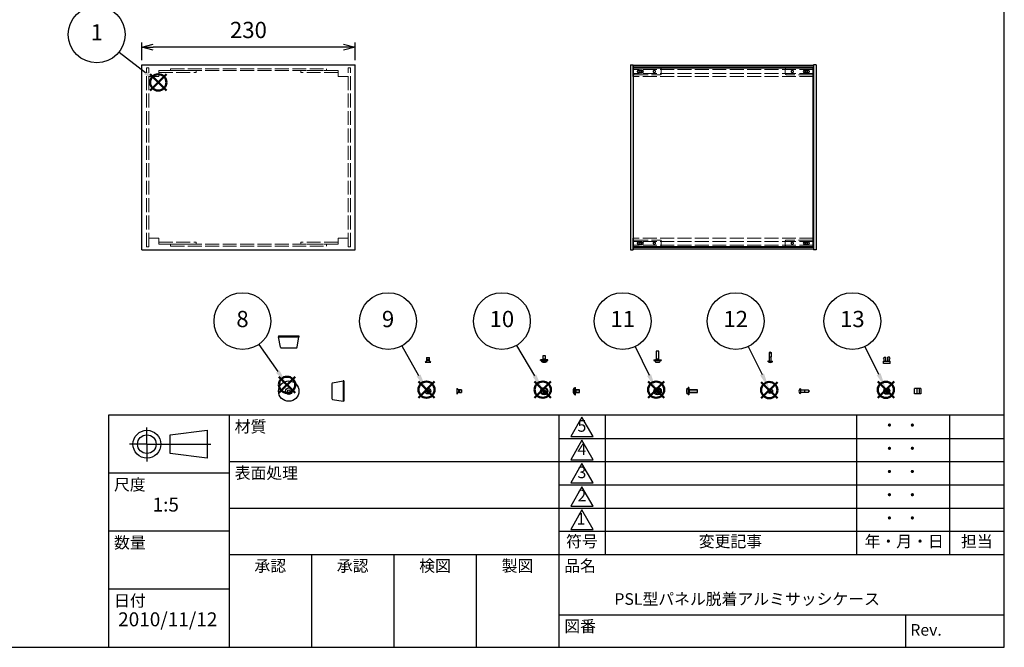
# Model space of a CAD drawing. Units: millimetres. Extents: x 0 to 2059, y 0 to 1400.
# Drawn here: x 954 to 2015, y 0 to 676 of the extents above; entities that cross this region are included whole.
import ezdxf
from ezdxf.enums import TextEntityAlignment as Align

# ---------------------------------------------------------------- set-up
doc = ezdxf.new("R2010")
doc.units = ezdxf.units.MM
doc.header["$LTSCALE"] = 5
doc.linetypes.add('AM_ISO02W050x2', pattern=[3.75, 3, -0.75])
doc.linetypes.add('gen7a', pattern=[6.875, 4.75, -0.875, 0.375, -0.875])
doc.layers.add('7A', color=4, linetype='gen7a')
doc.layers.add('RAHM2', color=1, linetype='Continuous')
doc.layers.add('AM_12', color=7, linetype='Continuous', lineweight=50, plot=False)
for name, color, linetype, lineweight in [('AM_5', 3, 'Continuous', 25), ('側板', 7, 'Continuous', 25), ('側板0', 7, 'AM_ISO02W050x2', 13), ('固定金具0', 6, 'AM_ISO02W050x2', 13), ('ｺﾞﾑ足', 8, 'Continuous', 25), ('ﾊﾟﾈﾙ', 5, 'Continuous', 25), ('ﾊﾟﾈﾙ0', 5, 'AM_ISO02W050x2', 13), ('ﾊﾟﾈﾙ取付ｽﾘｰﾌﾞ', 8, 'Continuous', 25), ('ﾊﾟﾈﾙ固定金具', 6, 'Continuous', 25), ('ﾊﾟﾈﾙ固定金具0', 6, 'AM_ISO02W050x2', 13), ('ﾋﾞｽ', 8, 'Continuous', 25), ('ﾋﾞｽ0', 8, 'AM_ISO02W050x2', 13), ('ﾌﾚｰﾑ', 2, 'Continuous', 25), ('ﾌﾚｰﾑ0', 2, 'AM_ISO02W050x2', 13)]:
    doc.layers.add(name, color=color, linetype=linetype, lineweight=lineweight)
doc.styles.add('ACISOTS', font='isocp.shx', dxfattribs={"height": 1, "bigfont": 'extfont.shx'})
doc.styles.get("Standard").update_dxf_attribs({"font": 'ISOCP.SHX', "bigfont": 'EXTFONT.SHX'})
doc.dimstyles.new('AM_ISO$0', dxfattribs={"dimtxt": 3.5, "dimasz": 2.5, "dimexe": 1, "dimexo": 1, "dimgap": 1.5, "dimtad": 1, "dimdsep": 46, "dimtxsty": 'Standard', "dimblk": 'OPEN30', "dimcen": 0, "dimclrd": 256, "dimclre": 256, "dimclrt": 2, "dimadec": 0, "dimazin": 2, "dimtp": 0.1, "dimtm": 0.1, "dimtfac": 0.71, "dimtmove": 0, "dimatfit": 3, "dimldrblk": 'OPEN30', "dimfxl": 0, "dimlwd": -1, "dimlwe": -1, "dimarcsym": 0})

# ---------------------------------------------------------------- blocks, each defined once
blk = doc.blocks.new('TK-A3')
blk.add_lwpolyline([(0, 0), (403, 0), (403, 280), (0, 280)], close=True)
blk = doc.blocks.new('TK-TITLE')
for p, q in [((-193, 50), (-193, 0)), ((0, 50), (-193, 50)), ((-167, 50), (-167, 0)), ((-96, 50), (-96, 0)), ((0, 0), (0, 50)), ((-179.72, 45.75), (-171.72, 46.75)), ((-171.72, 46.75), (-171.72, 40.75)), ((-179.72, 41.75), (-179.72, 45.75)), ((-171.72, 40.75), (-179.72, 41.75)), ((-167, 40), (-96, 40)), ((-167, 37.5), (-193, 37.5)), ((-167, 30), (-96, 30)), ((-167, 25), (-193, 25)), ((-167, 20), (-96, 20)), ((-149.25, 20), (-149.25, 0)), ((-131.5, 20), (-131.5, 0)), ((-113.75, 20), (-113.75, 0)), ((-96, 20), (0, 20)), ((-167, 12.5), (-193, 12.5)), ((-96, 7), (0, 7)), ((-21.18, 0), (-21.18, 7)), ((-193, 0), (0, 0))]:
    blk.add_line(p, q)
for radius in [3, 2]:
    blk.add_circle((-184.72, 43.75), radius)
at = {"layer": '7A'}
for q in [(-184.72, 47.32), (-188.44, 43.75), (-170.94, 43.75), (-184.72, 40.04)]:
    blk.add_line((-184.72, 43.75), q, dxfattribs=at)
at = {"layer": 'RAHM2'}
for p, q in [((-91, 49.6), (-93.42, 45.4)), ((-88.58, 45.4), (-91, 49.6)), ((-86, 50), (-86, 20)), ((-31.82, 50), (-31.82, 20)), ((-11.82, 50), (-11.82, 20)), ((-96, 45), (0, 45)), ((-93.42, 45.4), (-88.58, 45.4)), ((-91, 44.6), (-93.42, 40.4)), ((-88.58, 40.4), (-91, 44.6)), ((-93.42, 40.4), (-88.58, 40.4)), ((-96, 40), (0, 40)), ((-91, 39.6), (-93.42, 35.4)), ((-88.58, 35.4), (-91, 39.6)), ((-96, 35), (0, 35)), ((-93.42, 35.4), (-88.58, 35.4)), ((-91, 34.6), (-93.42, 30.4)), ((-88.58, 30.4), (-91, 34.6)), ((-96, 30), (0, 30)), ((-93.42, 30.4), (-88.58, 30.4)), ((-91, 29.6), (-93.42, 25.4)), ((-88.58, 25.4), (-91, 29.6)), ((-96, 25), (0, 25)), ((-93.42, 25.4), (-88.58, 25.4))]:
    blk.add_line(p, q, dxfattribs=at)
for tag, p, height in [('GEN-TITLE-MAT1', (-148.96, 43.3), 3), ('GEN-TITLE-MAT2', (-148.96, 33.3), 3), ('GEN-TITLE-DES1', (-84.14, 12.83), 3.5), ('GEN-TITLE-DES2', (-84, 9.15), 2.5), ('GEN-TITLE-NR1', (-84, 2), 3), ('GEN-TITLE-NR2', (-8, 1.71), 2.5)]:
    blk.add_attdef(tag, p, '', height=height)
for tag, p in [('GEN-TITLE-SCA', (-177.82, 28.3)), ('GEN-TITLE-QTY', (-175.61, 15.8))]:
    blk.add_attdef(tag, text='', height=3).set_placement(p, align=Align.BOTTOM_RIGHT)
blk.add_attdef('GEN-TITLE-DAT', text='', height=3).set_placement((-180.22, 3.59), align=Align.BOTTOM_CENTER)
for s, p in [('5', (-91, 45.65)), ('4', (-91, 40.65)), ('3', (-91, 35.65)), ('2', (-91, 30.65)), ('1', (-91.19, 25.65))]:
    blk.add_text(s, height=2.5, dxfattribs=at).set_placement(p, align=Align.BOTTOM_CENTER)
at = {"layer": 'RAHM2', "char_height": 2.5}
for s, insert, width, attachment_point in [('材質', (-165.8, 48.8), 60, 1), ('・  ・   ', (-22.28, 47.5), 20, 5), ('・  ・   ', (-22.28, 42.5), 20, 5), ('表面処理', (-165.8, 38.8), 60, 1), ('・  ・   ', (-22.28, 37.5), 20, 5), ('尺度', (-191.8, 36.3), 20, 1), ('・  ・   ', (-22.28, 32.5), 20, 5), ('・  ・   ', (-22.28, 27.5), 20, 5), ('数量', (-191.8, 23.8), 20, 1), ('符号', (-91, 22.5), 10, 5), ('変更記事', (-59, 22.5), 45, 5), ('年・月・日', (-21.56, 22.5), 20, 5), ('担当', (-5.91, 22.5), 15, 5), ('検図', (-122.63, 18.8), 17, 2), ('製図', (-104.88, 18.8), 17, 2), ('品名', (-94.8, 18.8), 90, 1), ('承認', (-158.13, 18.8), 17, 2), ('承認', (-140.38, 18.8), 17, 2), ('日付', (-191.8, 11.3), 60, 1), ('図番', (-94.8, 5.8), 90, 1), ('Rev.', (-16.86, 3.43), 7.9365, 5)]:
    blk.add_mtext(s, dxfattribs=dict(at, insert=insert, width=width, attachment_point=attachment_point))
blk = doc.blocks.new('取付ビス(ﾊﾞｲﾝﾄﾞW付M3×5)-2')
at = {"layer": 'ﾋﾞｽ'}
for p, q in [((-1.9, -0.4), (-1.9, 0.4)), ((-1.9, 0.4), (-1.6, 0.4)), ((-0.4, 1.6), (-0.4, 1.8)), ((-0.4, 1.8), (0.4, 1.8)), ((0.4, 1.8), (0.4, 1.6)), ((1.6, 0.4), (1.8, 0.4)), ((1.8, 0.4), (1.8, -0.4)), ((-1.6, -0.4), (-1.9, -0.4)), ((-0.4, -1.9), (-0.4, -1.6)), ((0.4, -1.9), (-0.4, -1.9)), ((0.4, -1.6), (0.4, -1.9)), ((1.8, -0.4), (1.6, -0.4))]:
    blk.add_line(p, q, dxfattribs=at)
for radius in [3.9, 3.15]:
    blk.add_circle((0, 0), radius, dxfattribs=at)
for centre, start, end in [((-1.6, 1.6), 270, 0), ((1.6, 1.6), 180, 270), ((-1.6, -1.6), 0, 90), ((1.6, -1.6), 90, 180)]:
    blk.add_arc(centre, 1.18, start, end, dxfattribs=at)
blk = doc.blocks.new('取付ビス(ｻﾗM3×5)-2')
at = {"layer": 'ﾋﾞｽ'}
for p, q in [((-1.8, 0.4), (-1.6, 0.4)), ((-1.8, -0.4), (-1.8, 0.4)), ((-0.4, 1.6), (-0.4, 1.8)), ((-0.4, 1.8), (0.4, 1.8)), ((0.4, 1.8), (0.4, 1.6)), ((1.6, 0.4), (1.8, 0.4)), ((1.8, 0.4), (1.8, -0.4)), ((-1.6, -0.4), (-1.8, -0.4)), ((-0.4, -1.8), (-0.4, -1.6)), ((0.4, -1.8), (-0.4, -1.8)), ((0.4, -1.6), (0.4, -1.8)), ((1.8, -0.4), (1.6, -0.4))]:
    blk.add_line(p, q, dxfattribs=at)
blk.add_circle((0, 0), 3, dxfattribs=at)
for centre, start, end in [((-1.6, 1.6), 270, 0), ((1.6, 1.6), 180, 270), ((-1.6, -1.6), 0, 90), ((1.6, -1.6), 90, 180)]:
    blk.add_arc(centre, 1.15, start, end, dxfattribs=at)
blk = doc.blocks.new('取付ビス(ｻﾗM3×5)')
at = {"layer": 'ﾋﾞｽ'}
for p, q in [((0, 3), (0, -3)), ((0, 3), (0.2, 3)), ((1.9, 1.3), (0.2, 3)), ((0.2, -3), (0.2, 3)), ((2.8, 1.5), (2, 1.3)), ((5, 1.5), (2.8, 1.5)), ((2.8, -1.5), (2.8, 1.5)), ((5, 1.5), (5, -1.5)), ((0, -3), (0.2, -3)), ((0.2, -3), (1.9, -1.3)), ((2, -1.3), (2.8, -1.5)), ((2.8, -1.5), (5, -1.5))]:
    blk.add_line(p, q, dxfattribs=at)
for centre, start, end in [((2.1, 1.6), 225, 270), ((2.1, -1.5), 90, 135)]:
    blk.add_arc(centre, 0.3, start, end, dxfattribs=at)
at = {"layer": 'ﾋﾞｽ0'}
for p, q in [((1.8, -1.5), (1.8, 1.5)), ((2.1, 1.2), (5, 1.2)), ((5, -1.2), (2.1, -1.2))]:
    blk.add_line(p, q, dxfattribs=at)
blk = doc.blocks.new('取付ビス(ﾊﾞｲﾝﾄﾞW付M3×5)')
at = {"layer": 'ﾋﾞｽ'}
for p, q in [((-0.5, 3.1), (-1.8, 3)), ((-1.8, 3), (-1.8, -3)), ((-0.5, -3.9), (-0.5, 3.9)), ((-0.5, 3.9), (0, 3.9)), ((0, -3.9), (0, 3.9)), ((0, 1.3), (0.7, 1.5)), ((4.5, 1.5), (0.7, 1.5)), ((0.7, -1.5), (0.7, 1.5)), ((4.5, -1.5), (4.5, 1.5)), ((-0.5, -3.1), (-1.8, -3)), ((-0.5, -3.9), (0, -3.9)), ((0, -1.3), (0.7, -1.5)), ((0.7, -1.5), (4.5, -1.5))]:
    blk.add_line(p, q, dxfattribs=at)
blk.add_arc((5.6, 0), 7.98, 157.6435, 202.3565, dxfattribs=at)
at = {"layer": 'ﾋﾞｽ0'}
for p, q in [((0, 1.2), (4.5, 1.2)), ((0, -1.2), (4.5, -1.2))]:
    blk.add_line(p, q, dxfattribs=at)
blk = doc.blocks.new('*S21')
at = {"layer": 'AM_12', "color": 4}
for p, q in [((1094.9, 599.6), (1112.4, 617.1)), ((1094.9, 617.1), (1112.4, 599.6))]:
    blk.add_line(p, q, dxfattribs=at)
blk.add_circle((1103.7, 608.4), 8.75, dxfattribs=at)
blk = doc.blocks.new('*S22')
at = {"layer": 'AM_5'}
blk.add_line((1061.6, 641.1), (1089.8, 619.1), dxfattribs=at)
at = {"layer": 'AM_5', "color": 3}
blk.add_circle((1037.4, 660), 30.6, dxfattribs=at)
at = {"layer": 'AM_5', "linetype": 'Continuous'}
blk.add_trace([(1088.4, 617.3), (1091.3, 620.9), (1103.7, 608.4)], dxfattribs=at)
at = {"layer": 'AM_5', "color": 7, "insert": (1037.4, 660), "char_height": 17.5, "attachment_point": 5, "style": 'ACISOTS'}
blk.add_mtext('1', dxfattribs=at)
blk = doc.blocks.new('*S33')
at = {"layer": 'AM_12', "color": 4}
for p, q in [((1233.6, 273.9), (1251.1, 291.4)), ((1233.6, 291.4), (1251.1, 273.9))]:
    blk.add_line(p, q, dxfattribs=at)
blk.add_circle((1242.4, 282.7), 8.75, dxfattribs=at)
blk = doc.blocks.new('*S34')
at = {"layer": 'AM_5'}
blk.add_line((1212, 326.2), (1232.4, 297), dxfattribs=at)
at = {"layer": 'AM_5', "color": 3}
blk.add_circle((1194.4, 351.3), 30.6, dxfattribs=at)
at = {"layer": 'AM_5', "linetype": 'Continuous'}
blk.add_trace([(1230.5, 295.7), (1234.3, 298.3), (1242.4, 282.7)], dxfattribs=at)
at = {"layer": 'AM_5', "color": 7, "insert": (1194.4, 351.3), "char_height": 17.5, "attachment_point": 5, "style": 'ACISOTS'}
blk.add_mtext('8', dxfattribs=at)
blk = doc.blocks.new('*S35')
at = {"layer": 'AM_12', "color": 4}
for p, q in [((1383.9, 268.7), (1401.4, 286.2)), ((1383.9, 286.2), (1401.4, 268.7))]:
    blk.add_line(p, q, dxfattribs=at)
blk.add_circle((1392.6, 277.5), 8.75, dxfattribs=at)
blk = doc.blocks.new('*S36')
at = {"layer": 'AM_5'}
blk.add_line((1366.2, 324.6), (1384.1, 292.7), dxfattribs=at)
at = {"layer": 'AM_5', "color": 3}
blk.add_circle((1351.2, 351.3), 30.6, dxfattribs=at)
at = {"layer": 'AM_5', "linetype": 'Continuous'}
blk.add_trace([(1382.1, 291.6), (1386.1, 293.8), (1392.6, 277.5)], dxfattribs=at)
at = {"layer": 'AM_5', "color": 7, "insert": (1351.2, 351.3), "char_height": 17.5, "attachment_point": 5, "style": 'ACISOTS'}
blk.add_mtext('9', dxfattribs=at)
blk = doc.blocks.new('*S37')
at = {"layer": 'AM_12', "color": 4}
for p, q in [((1509.1, 268.8), (1526.6, 286.3)), ((1509.1, 286.3), (1526.6, 268.8))]:
    blk.add_line(p, q, dxfattribs=at)
blk.add_circle((1517.8, 277.5), 8.75, dxfattribs=at)
blk = doc.blocks.new('*S38')
at = {"layer": 'AM_5'}
blk.add_line((1489.5, 325), (1508.8, 292.5), dxfattribs=at)
at = {"layer": 'AM_5', "color": 3}
blk.add_circle((1473.8, 351.3), 30.6, dxfattribs=at)
at = {"layer": 'AM_5', "linetype": 'Continuous'}
blk.add_trace([(1506.9, 291.4), (1510.8, 293.7), (1517.8, 277.5)], dxfattribs=at)
at = {"layer": 'AM_5', "color": 7, "insert": (1473.8, 351.3), "char_height": 17.5, "attachment_point": 5, "style": 'ACISOTS'}
blk.add_mtext('10', dxfattribs=at)
blk = doc.blocks.new('*S39')
at = {"layer": 'AM_12', "color": 4}
for p, q in [((1631.2, 268.7), (1648.7, 286.2)), ((1631.2, 286.2), (1648.7, 268.7))]:
    blk.add_line(p, q, dxfattribs=at)
blk.add_circle((1640, 277.5), 8.75, dxfattribs=at)
blk = doc.blocks.new('*S40')
at = {"layer": 'AM_5'}
blk.add_line((1617.4, 323.8), (1632.3, 293.2), dxfattribs=at)
at = {"layer": 'AM_5', "color": 3}
blk.add_circle((1603.9, 351.3), 30.6, dxfattribs=at)
at = {"layer": 'AM_5', "linetype": 'Continuous'}
blk.add_trace([(1630.2, 292.2), (1634.4, 294.2), (1640, 277.5)], dxfattribs=at)
at = {"layer": 'AM_5', "color": 7, "insert": (1603.9, 351.3), "char_height": 17.5, "attachment_point": 5, "style": 'ACISOTS'}
blk.add_mtext('11', dxfattribs=at)
blk = doc.blocks.new('_Open30')
at = {"color": 0, "linetype": 'ByBlock', "lineweight": -2}
for p, q in [((-1, 0.268), (0, 0)), ((0, 0), (-1, -0.268)), ((0, 0), (-1, 0))]:
    blk.add_line(p, q, dxfattribs=at)
blk = doc.blocks.new('*D9')
at = {"layer": 'AM_5', "transparency": 16777216}
for p, q in [((1085.8, 632.2), (1085.8, 651.3)), ((1315.8, 632.2), (1315.8, 651.3)), ((1303.3, 646.3), (1098.3, 646.3))]:
    blk.add_line(p, q, dxfattribs=at)
at = {"layer": 'Defpoints', "color": 0, "transparency": 16777216}
for p in [(1085.8, 646.3), (1085.8, 627.2), (1315.8, 627.2)]:
    blk.add_point(p, dxfattribs=at)
at = {"layer": 'AM_5', "transparency": 16777216, "xscale": 12.5, "yscale": 12.5, "zscale": 12.5, "rotation": 180}
blk.add_blockref('_Open30', (1085.8, 646.3), dxfattribs=at)
at = {"layer": 'AM_5', "transparency": 16777216, "xscale": 12.5, "yscale": 12.5, "zscale": 12.5}
blk.add_blockref('_Open30', (1315.8, 646.3), dxfattribs=at)
at = {"layer": 'AM_5', "color": 2, "transparency": 16777216, "insert": (1200.8, 662.6), "char_height": 17.5, "attachment_point": 5}
blk.add_mtext('230', dxfattribs=at)
blk = doc.blocks.new('ｽﾘｰﾌﾞﾋﾞｽ(M2.5)-2')
at = {"layer": 'ﾋﾞｽ', "linetype": 'Continuous'}
for p, q in [((-1.3, 0.3), (-1.1, 0.3)), ((-1.3, 0), (-1.3, 0.3)), ((-1.3, -0.3), (-1.3, 0)), ((-0.3, 1.2), (0, 1.2)), ((-0.3, 1.1), (-0.3, 1.2)), ((0, 1.2), (0.3, 1.2)), ((0.3, 1.2), (0.3, 1.1)), ((1.1, 0.3), (1.2, 0.3)), ((1.2, 0.3), (1.2, 0)), ((1.2, 0), (1.2, -0.3)), ((-1.1, -0.3), (-1.3, -0.3)), ((-0.3, -1.3), (-0.3, -1.1)), ((0, -1.3), (-0.3, -1.3)), ((0.3, -1.3), (0, -1.3)), ((0.3, -1.1), (0.3, -1.3)), ((1.2, -0.3), (1.1, -0.3))]:
    blk.add_line(p, q, dxfattribs=at)
blk.add_circle((0, 0), 2.5, dxfattribs=at)
for centre, start, end in [((-1.1, 1.1), 270, 0), ((1.1, 1.1), 180, 270), ((-1.1, -1.1), 0, 90), ((1.1, -1.1), 90, 180)]:
    blk.add_arc(centre, 0.795, start, end, dxfattribs=at)
blk = doc.blocks.new('ｽﾘｰﾌﾞﾋﾞｽ(M2.5)')
at = {"layer": 'ﾋﾞｽ'}
for p, q in [((-0.9, 2.3), (-0.2, 2.5)), ((0, 2.3), (0, -2.3)), ((4.4, 1.1), (0, 1.1)), ((8.9, 1.2), (4.4, 1.2)), ((4.4, 1.2), (4.4, -1.2)), ((8.9, 1.2), (10, 0)), ((8.9, 1.2), (8.9, -1.2)), ((10, 0), (8.9, -1.2)), ((-0.9, -2.3), (-0.2, -2.5)), ((0, -1.1), (4.4, -1.1)), ((4.4, -1.2), (8.9, -1.2))]:
    blk.add_line(p, q, dxfattribs=at)
for centre, radius, start, end in [((3.2, 0), 4.71, 150.7543, 209.2457), ((-0.2, 2.3), 0.2, 0, 90), ((-0.2, -2.3), 0.2, 270, 0)]:
    blk.add_arc(centre, radius, start, end, dxfattribs=at)
at = {"layer": 'ﾋﾞｽ0'}
for p, q in [((8.9, 1.1), (4.4, 1.1)), ((4.4, -1.1), (8.9, -1.1))]:
    blk.add_line(p, q, dxfattribs=at)
blk = doc.blocks.new('*S44')
at = {"layer": 'AM_12', "color": 4}
for p, q in [((1753.1, 268.2), (1770.6, 285.7)), ((1753.1, 285.7), (1770.6, 268.2))]:
    blk.add_line(p, q, dxfattribs=at)
blk.add_circle((1761.8, 277), 8.75, dxfattribs=at)
blk = doc.blocks.new('*S45')
at = {"layer": 'AM_5'}
blk.add_line((1739.2, 323.9), (1754.1, 293.9), dxfattribs=at)
at = {"layer": 'AM_5', "color": 3}
blk.add_circle((1725.7, 351.3), 30.6, dxfattribs=at)
at = {"layer": 'AM_5', "linetype": 'Continuous'}
blk.add_trace([(1752, 292.8), (1756.1, 294.9), (1761.8, 278.2)], dxfattribs=at)
at = {"layer": 'AM_5', "color": 7, "insert": (1725.7, 351.3), "char_height": 17.5, "attachment_point": 5, "style": 'ACISOTS'}
blk.add_mtext('12', dxfattribs=at)
blk = doc.blocks.new('*S46')
at = {"layer": 'AM_12', "color": 4}
for p, q in [((1878.7, 268.6), (1896.2, 286.1)), ((1878.7, 286.1), (1896.2, 268.6))]:
    blk.add_line(p, q, dxfattribs=at)
blk.add_circle((1887.4, 277.3), 8.75, dxfattribs=at)
blk = doc.blocks.new('*S47')
at = {"layer": 'AM_5'}
blk.add_line((1864.9, 323.9), (1879.6, 294.2), dxfattribs=at)
at = {"layer": 'AM_5', "color": 3}
blk.add_circle((1851.3, 351.3), 30.6, dxfattribs=at)
at = {"layer": 'AM_5', "linetype": 'Continuous'}
blk.add_trace([(1877.6, 293.2), (1881.7, 295.2), (1887.4, 278.5)], dxfattribs=at)
at = {"layer": 'AM_5', "color": 7, "insert": (1851.3, 351.3), "char_height": 17.5, "attachment_point": 5, "style": 'ACISOTS'}
blk.add_mtext('13', dxfattribs=at)
blk = doc.blocks.new('ゴム足(B-P3)')
at = {"layer": 'ｺﾞﾑ足'}
for p, q in [((-11, 0), (-11, -1)), ((-11, 0), (11, 0)), ((11, 0), (11, -1)), ((-9, -12.2), (-11, -1)), ((-11, -1), (11, -1)), ((9, -12.2), (11, -1)), ((-8, -13), (8, -13))]:
    blk.add_line(p, q, dxfattribs=at)
for centre, start, end in [((-8, -12), 190, 270), ((8, -12), 270, 350)]:
    blk.add_arc(centre, 1, start, end, dxfattribs=at)
blk = doc.blocks.new('ゴム足(B-P3)-2')
at = {"layer": 'ｺﾞﾑ足'}
for radius in [11, 3.5, 1.5]:
    blk.add_circle((0, 0), radius, dxfattribs=at)
blk = doc.blocks.new('A$C39567774')
at = {"layer": 'ﾊﾟﾈﾙ取付ｽﾘｰﾌﾞ'}
for p, q in [((-3.5, 5.3), (-3, 6.8)), ((-2.8, 5.3), (-3.5, 5.3)), ((-3.5, 2.6), (3.5, 2.6)), ((-3.5, 0), (-3.5, 2.6)), ((3.5, 0), (-3.5, 0)), ((-3, 6.8), (-1, 6.8)), ((-2.8, 2.6), (-2.8, 5.3)), ((-1, 2.6), (-1, 6.8)), ((1, 2.6), (1, 6.8)), ((3, 6.8), (1, 6.8)), ((2.8, 5.3), (3.5, 5.3)), ((2.8, 2.6), (2.8, 5.3)), ((3.5, 5.3), (3, 6.8)), ((3.5, 0), (3.5, 2.6))]:
    blk.add_line(p, q, dxfattribs=at)
blk = doc.blocks.new('ｽﾘｰﾌﾞ')
at = {"layer": 'ﾊﾟﾈﾙ取付ｽﾘｰﾌﾞ'}
for p, q in [((0, 0), (0, 6)), ((6.8, 6), (0, 6)), ((6.8, 0), (0, 0)), ((2.6, 6), (2.6, 0)), ((5.35, 0), (5.35, 6)), ((6.8, 6), (6.8, 0))]:
    blk.add_line(p, q, dxfattribs=at)
blk = doc.blocks.new('スリーブ-2')
at = {"layer": 'ﾊﾟﾈﾙ取付ｽﾘｰﾌﾞ'}
for p, q in [((-1.8, 3), (1.8, 3)), ((-1.7, 0.5), (-1.1, 0.5)), ((-0.5, 1.7), (-0.5, 1.1)), ((0.5, 1.7), (0.5, 1.1)), ((1.7, 0.5), (1.1, 0.5)), ((-1.8, -3), (1.8, -3)), ((-1.1, -0.5), (-1.7, -0.5)), ((-0.5, -1.7), (-0.5, -1.1)), ((0.5, -1.7), (0.5, -1.1)), ((1.1, -0.5), (1.7, -0.5))]:
    blk.add_line(p, q, dxfattribs=at)
blk.add_circle((0, 0), 2.7, dxfattribs=at)
for radius, start, end in [(3.5, 121.0027, 238.9973), (1.75, 163.3985, 196.6015), (1.24, 113.78, 156.22), (1.75, 73.3985, 106.6015), (1.24, 23.78, 66.22), (1.75, 343.3985, 16.6015), (3.5, 301.0027, 58.9973), (1.24, 203.78, 246.22), (1.75, 253.3985, 286.6015), (1.24, 293.78, 336.22)]:
    blk.add_arc((0, 0), radius, start, end, dxfattribs=at)
blk = doc.blocks.new('取付ﾋﾞｽ(ﾅﾍﾞM3×10)')
at = {"layer": 'ﾋﾞｽ'}
for p, q in [((-0.8, 2.7), (0, 2.7)), ((0, 4), (0, -4)), ((0.5, 4), (0, 4)), ((0.5, 4), (0.5, -4)), ((0.5, 1.3), (1.2, 1.5)), ((10, 1.5), (1.2, 1.5)), ((1.2, -1.5), (1.2, 1.5)), ((10, -1.5), (10, 1.5)), ((-0.8, -2.7), (0, -2.7)), ((0.5, -4), (0, -4)), ((0.5, -1.3), (1.2, -1.5)), ((1.2, -1.5), (10, -1.5))]:
    blk.add_line(p, q, dxfattribs=at)
for centre, radius, start, end in [((5, 0), 7, 163.743, 196.257), ((-0.8, 1.7), 1, 95, 163.743), ((-0.8, -1.7), 1, 196.257, 265)]:
    blk.add_arc(centre, radius, start, end, dxfattribs=at)
at = {"layer": 'ﾋﾞｽ0'}
for p, q in [((0.5, 1.2), (10, 1.2)), ((0.5, -1.2), (10, -1.2))]:
    blk.add_line(p, q, dxfattribs=at)
blk = doc.blocks.new('取付ﾋﾞｽ(ﾅﾍﾞM3×10)-2')
at = {"layer": 'ﾋﾞｽ'}
for p, q in [((-1.8, -0.4), (-1.8, 0.4)), ((-1.8, 0.4), (-1.6, 0.4)), ((-0.4, 1.8), (0.4, 1.8)), ((-0.4, 1.6), (-0.4, 1.8)), ((0.4, 1.8), (0.4, 1.6)), ((1.6, 0.4), (1.8, 0.4)), ((1.8, 0.4), (1.8, -0.4)), ((-1.6, -0.4), (-1.8, -0.4)), ((-0.4, -1.8), (-0.4, -1.6)), ((0.4, -1.8), (-0.4, -1.8)), ((0.4, -1.6), (0.4, -1.8)), ((1.8, -0.4), (1.6, -0.4))]:
    blk.add_line(p, q, dxfattribs=at)
for radius in [4, 2.75]:
    blk.add_circle((0, 0), radius, dxfattribs=at)
for centre, start, end in [((-1.6, 1.6), 270, 0), ((1.6, 1.6), 180, 270), ((-1.6, -1.6), 0, 90), ((1.6, -1.6), 90, 180)]:
    blk.add_arc(centre, 1.15, start, end, dxfattribs=at)

msp = doc.modelspace()

# ---------------------------------------------------------------- linework, layer by layer
at = {"layer": '側板'}
for p, q in [((1085.839, 627.155), (1315.839, 627.155)), ((1085.839, 428.155), (1085.839, 627.155)), ((1315.839, 428.155), (1315.839, 627.155)), ((1612.311, 627.155), (1615.311, 627.155)), ((1612.311, 627.155), (1612.311, 428.155)), ((1615.311, 627.155), (1615.311, 428.155)), ((1812.311, 627.155), (1809.311, 627.155)), ((1809.311, 627.155), (1809.311, 428.155)), ((1812.311, 627.155), (1812.311, 428.155)), ((1085.839, 428.155), (1315.839, 428.155)), ((1612.311, 428.155), (1615.311, 428.155)), ((1812.311, 428.155), (1809.311, 428.155))]:
    msp.add_line(p, q, dxfattribs=at)
at = {"layer": '側板0'}
for p, q in [((1116.839, 623.155), (1284.839, 623.155)), ((1116.839, 623.155), (1116.839, 621.155)), ((1116.839, 621.155), (1284.839, 621.155)), ((1284.839, 623.155), (1284.839, 621.155)), ((1116.839, 434.155), (1284.839, 434.155)), ((1116.839, 432.155), (1116.839, 434.155)), ((1116.839, 432.155), (1284.839, 432.155)), ((1284.839, 432.155), (1284.839, 434.155))]:
    msp.add_line(p, q, dxfattribs=at)
at = {"layer": '固定金具0'}
for p, q in [((1104.339, 621.155), (1104.339, 619.155)), ((1104.339, 621.155), (1144.339, 621.155)), ((1104.339, 619.155), (1144.339, 619.155)), ((1144.339, 621.155), (1144.339, 619.155)), ((1257.339, 621.155), (1257.339, 619.155)), ((1297.339, 621.155), (1257.339, 621.155)), ((1297.339, 619.155), (1257.339, 619.155)), ((1297.339, 621.155), (1297.339, 619.155)), ((1104.339, 434.155), (1104.339, 436.155)), ((1104.339, 436.155), (1144.339, 436.155)), ((1144.339, 434.155), (1144.339, 436.155)), ((1257.339, 434.155), (1257.339, 436.155)), ((1297.339, 436.155), (1257.339, 436.155)), ((1297.339, 434.155), (1297.339, 436.155)), ((1104.339, 434.155), (1144.339, 434.155)), ((1297.339, 434.155), (1257.339, 434.155))]:
    msp.add_line(p, q, dxfattribs=at)
at = {"layer": 'ﾊﾟﾈﾙ'}
for p, q in [((1615.461, 431.305), (1615.461, 624.005)), ((1615.461, 624.005), (1809.161, 624.005)), ((1809.161, 431.305), (1809.161, 624.005)), ((1615.461, 431.305), (1809.161, 431.305))]:
    msp.add_line(p, q, dxfattribs=at)
for points in [[(1621.561, 618.405, -1), (1621.561, 621.805), (1624.161, 621.805, -1), (1624.161, 618.405)], [(1800.461, 618.405, -1), (1800.461, 621.805), (1803.061, 621.805, -1), (1803.061, 618.405)], [(1621.561, 433.505, -1), (1621.561, 436.905), (1624.161, 436.905, -1), (1624.161, 433.505)], [(1800.461, 433.505, -1), (1800.461, 436.905), (1803.061, 436.905, -1), (1803.061, 433.505)]]:
    msp.add_lwpolyline(points, format="xyb", close=True, dxfattribs=at)
at = {"layer": 'ﾊﾟﾈﾙ0'}
for p, q in [((1093.339, 624.005), (1090.839, 624.005)), ((1090.839, 431.305), (1090.839, 624.005)), ((1093.339, 431.305), (1093.339, 624.005)), ((1308.339, 624.005), (1310.839, 624.005)), ((1308.339, 431.305), (1308.339, 624.005)), ((1310.839, 431.305), (1310.839, 624.005)), ((1093.339, 431.305), (1090.839, 431.305)), ((1308.339, 431.305), (1310.839, 431.305))]:
    msp.add_line(p, q, dxfattribs=at)
at = {"layer": 'ﾊﾟﾈﾙ固定金具'}
for centre in [(1622.861, 620.155), (1801.761, 620.155), (1622.861, 435.155), (1801.761, 435.155)]:
    msp.add_circle(centre, 1.05, dxfattribs=at)
at = {"layer": 'ﾊﾟﾈﾙ固定金具0'}
for p, q in [((1615.361, 622.605), (1615.361, 617.705)), ((1616.361, 623.605), (1644.501, 623.605)), ((1616.361, 616.705), (1644.501, 616.705)), ((1645.501, 617.705), (1645.501, 622.605)), ((1779.121, 617.705), (1779.121, 622.605)), ((1808.261, 623.605), (1780.121, 623.605)), ((1808.261, 616.705), (1780.121, 616.705)), ((1809.261, 622.605), (1809.261, 617.705)), ((1615.361, 432.705), (1615.361, 437.605)), ((1616.361, 438.605), (1644.501, 438.605)), ((1645.501, 437.605), (1645.501, 432.705)), ((1779.121, 437.605), (1779.121, 432.705)), ((1808.261, 438.605), (1780.121, 438.605)), ((1809.261, 432.705), (1809.261, 437.605)), ((1616.361, 431.705), (1644.501, 431.705)), ((1808.261, 431.705), (1780.121, 431.705))]:
    msp.add_line(p, q, dxfattribs=at)
for centre, radius in [((1622.861, 620.155), 1.25), ((1638.001, 620.155), 1.25), ((1638.001, 620.155), 1.05), ((1786.621, 620.155), 1.25), ((1786.621, 620.155), 1.05), ((1801.761, 620.155), 1.25), ((1622.861, 435.155), 1.25), ((1638.001, 435.155), 1.25), ((1638.001, 435.155), 1.05), ((1786.621, 435.155), 1.25), ((1786.621, 435.155), 1.05), ((1801.761, 435.155), 1.25)]:
    msp.add_circle(centre, radius, dxfattribs=at)
for centre, start, end in [((1616.361, 622.605), 90, 180), ((1616.361, 617.705), 180, 270), ((1644.501, 622.605), 0, 90), ((1644.501, 617.705), 270, 0), ((1780.121, 622.605), 90, 180), ((1780.121, 617.705), 180, 270), ((1808.261, 622.605), 360, 90), ((1808.261, 617.705), 270, 0), ((1616.361, 437.605), 90, 180), ((1644.501, 437.605), 0, 90), ((1780.121, 437.605), 90, 180), ((1808.261, 437.605), 0, 90), ((1616.361, 432.705), 180, 270), ((1644.501, 432.705), 270, 0), ((1780.121, 432.705), 180, 270), ((1808.261, 432.705), 270, 0)]:
    msp.add_arc(centre, 1, start, end, dxfattribs=at)
at = {"layer": 'ﾌﾚｰﾑ'}
for p, q in [((1615.311, 614.655), (1615.311, 626.655)), ((1809.311, 626.655), (1615.311, 626.655)), ((1809.311, 626.655), (1809.311, 614.655)), ((1809.311, 624.655), (1615.311, 624.655)), ((1809.311, 624.155), (1615.311, 624.155)), ((1615.311, 428.655), (1615.311, 440.655)), ((1809.311, 440.655), (1809.311, 428.655)), ((1809.311, 431.155), (1615.311, 431.155)), ((1809.311, 430.655), (1615.311, 430.655)), ((1809.311, 428.655), (1615.311, 428.655))]:
    msp.add_line(p, q, dxfattribs=at)
at = {"layer": 'ﾌﾚｰﾑ0'}
for p, q in [((1104.339, 614.655), (1104.339, 621.155)), ((1297.339, 614.655), (1297.339, 621.155)), ((1809.311, 622.155), (1615.311, 622.155)), ((1809.311, 618.155), (1615.311, 618.155)), ((1104.339, 614.655), (1093.339, 614.655)), ((1297.339, 614.655), (1308.339, 614.655)), ((1809.311, 614.655), (1615.311, 614.655)), ((1104.339, 440.655), (1093.339, 440.655)), ((1104.339, 440.655), (1104.339, 434.155)), ((1297.339, 440.655), (1308.339, 440.655)), ((1297.339, 440.655), (1297.339, 434.155)), ((1809.311, 440.655), (1615.311, 440.655)), ((1809.311, 437.155), (1615.311, 437.155)), ((1809.311, 433.155), (1615.311, 433.155))]:
    msp.add_line(p, q, dxfattribs=at)

# ---------------------------------------------------------------- block references
at = {"lineweight": 0, "xscale": 5, "yscale": 5, "zscale": 5}
msp.add_blockref('TK-A3', (0, 0), dxfattribs=at)
msp.add_blockref('TK-TITLE', (2015, 0), dxfattribs=at).add_auto_attribs({'GEN-TITLE-DAT': '2010/11/12', 'GEN-TITLE-SCA': '1:5', 'GEN-TITLE-DES2': 'PSL型パネル脱着アルミサッシケース'})
at = {"layer": 'AM_12'}
for name in ['*S21', '*S33', '*S35', '*S37', '*S39', '*S44', '*S46']:
    msp.add_blockref(name, (0, 0), dxfattribs=at)
at = {"layer": 'AM_5'}
for name in ['*S22', '*S34', '*S36', '*S38', '*S40', '*S45', '*S47']:
    msp.add_blockref(name, (0, 0), dxfattribs=at)
at = {"layer": 'ｺﾞﾑ足'}
for name, p in [('ゴム足(B-P3)', (1244.203, 335.406)), ('ゴム足(B-P3)-2', (1244.203, 275.906))]:
    msp.add_blockref(name, p, dxfattribs=at)
at = {"layer": 'ｺﾞﾑ足', "rotation": 270}
msp.add_blockref('ゴム足(B-P3)', (1303.703, 275.906), dxfattribs=at)
at = {"layer": 'ﾋﾞｽ'}
for name, p, rotation in [('取付ﾋﾞｽ(ﾅﾍﾞM3×10)', (1641.521, 308.957), 90), ('ｽﾘｰﾌﾞﾋﾞｽ(M2.5)', (1762.909, 308.321), 89.99999999999999), ('取付ビス(ｻﾗM3×5)', (1394.203, 307.018), 90), ('取付ビス(ﾊﾞｲﾝﾄﾞW付M3×5)', (1519.399, 309.457), 90)]:
    msp.add_blockref(name, p, dxfattribs=dict(at, rotation=rotation))
for name, p in [('A$C39567774', (1888.445, 305.721)), ('取付ビス(ｻﾗM3×5)-2', (1394.203, 275.906)), ('取付ビス(ｻﾗM3×5)', (1425.315, 275.906)), ('取付ビス(ﾊﾞｲﾝﾄﾞW付M3×5)-2', (1519.399, 275.906)), ('取付ビス(ﾊﾞｲﾝﾄﾞW付M3×5)', (1552.951, 275.906)), ('取付ﾋﾞｽ(ﾅﾍﾞM3×10)-2', (1641.521, 275.906)), ('取付ﾋﾞｽ(ﾅﾍﾞM3×10)', (1674.573, 275.906)), ('ｽﾘｰﾌﾞﾋﾞｽ(M2.5)-2', (1762.909, 275.906)), ('ｽﾘｰﾌﾞﾋﾞｽ(M2.5)', (1795.324, 275.906)), ('スリーブ-2', (1888.445, 275.906)), ('ｽﾘｰﾌﾞ', (1918.26, 272.906))]:
    msp.add_blockref(name, p, dxfattribs=at)

# ---------------------------------------------------------------- dimensions: what is measured, and where the dimension line sits
at = {"layer": 'AM_5'}
dim = msp.add_linear_dim(base=(1085.839, 646.325), p1=(1315.839, 627.155), p2=(1085.839, 627.155), dimstyle='AM_ISO$0', override={"dimscale": 5}, dxfattribs=at)
dim.commit()
dim.dimension.update_dxf_attribs({"geometry": '*D9', "text_midpoint": (1200.839, 662.577)})

doc.saveas('drawing.dxf')
